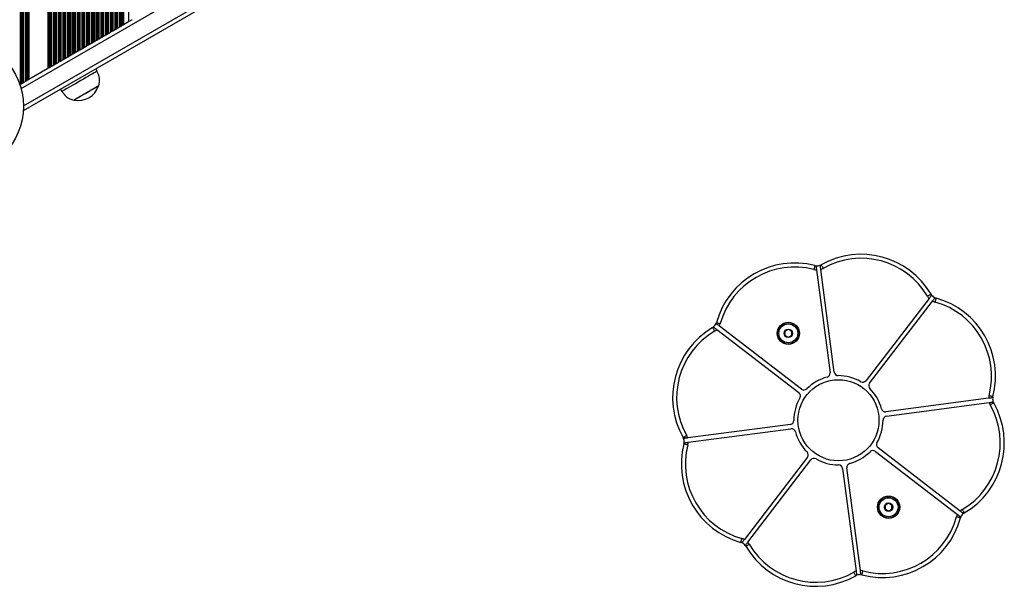
# Model space of a CAD drawing. Units: millimetres. Extents: x 249 to 7646, y 199 to 8837.
# Drawn here: x 4771 to 5500, y 4452 to 4871 of the extents above; entities that cross this region are included whole.
import ezdxf

# ---------------------------------------------------------------- set-up
doc = ezdxf.new("R2010")
doc.units = ezdxf.units.MM
doc.header["$LTSCALE"] = 50

msp = doc.modelspace()

# ---------------------------------------------------------------- linework, layer by layer
at = {"color": 7, "linetype": 'Continuous', "lineweight": 25}
for p, q in [((4771.36, 5636.23), (4771.36, 4823.7)), ((4771.79, 5635.99), (4771.79, 4823.95)), ((4771.97, 5635.88), (4771.97, 4824.05)), ((4772.84, 5635.38), (4772.84, 4824.55)), ((4773.02, 5635.28), (4773.02, 4824.65)), ((4773.44, 5635.03), (4773.44, 4824.9)), ((4774.86, 5634.21), (4774.86, 4825.72)), ((4775.29, 5633.97), (4775.29, 4825.97)), ((4775.47, 5633.86), (4775.47, 4826.07)), ((4776.34, 5633.36), (4776.34, 4826.57)), ((4776.52, 5633.26), (4776.52, 4826.68)), ((4776.94, 5633.01), (4776.94, 4826.92)), ((4777.65, 5632.6), (4777.65, 4827.33)), ((4791.65, 5624.52), (4791.65, 4835.42)), ((4792.36, 5624.11), (4792.36, 4835.82)), ((4792.79, 5623.86), (4792.79, 4836.07)), ((4792.97, 5623.76), (4792.97, 4836.17)), ((4793.84, 5623.26), (4793.84, 4836.68)), ((4794.02, 5623.15), (4794.02, 4836.78)), ((4794.44, 5622.91), (4794.44, 4837.03)), ((4795.86, 5622.09), (4795.86, 4837.85)), ((4796.29, 5621.84), (4796.29, 4838.09)), ((4796.47, 5621.74), (4796.47, 4838.2)), ((4797.34, 5621.24), (4797.34, 4838.7)), ((4797.52, 5621.13), (4797.52, 4838.8)), ((4797.94, 5620.89), (4797.94, 4839.05)), ((4799.36, 5620.07), (4799.36, 4839.87)), ((4799.79, 5619.82), (4799.79, 4840.11)), ((4799.97, 5619.72), (4799.97, 4840.22)), ((4800.84, 5619.22), (4800.84, 4840.72)), ((4801.02, 5619.11), (4801.02, 4840.82)), ((4801.44, 5618.87), (4801.44, 4841.07)), ((4802.86, 5618.05), (4802.86, 4841.89)), ((4803.29, 5617.8), (4803.29, 4842.13)), ((4803.47, 5617.7), (4803.47, 4842.24)), ((4804.34, 5617.19), (4804.34, 4842.74)), ((4804.52, 5617.09), (4804.52, 4842.84)), ((4804.94, 5616.85), (4804.94, 4843.09)), ((4806.36, 5616.03), (4806.36, 4843.91)), ((4806.79, 5615.78), (4806.79, 4844.15)), ((4806.97, 5615.68), (4806.97, 4844.26)), ((4807.84, 5615.17), (4807.84, 4844.76)), ((4808.02, 5615.07), (4808.02, 4844.86)), ((4808.44, 5614.82), (4808.44, 4845.11)), ((4809.86, 5614.01), (4809.86, 4845.93)), ((4810.29, 5613.76), (4810.29, 4846.18)), ((4810.47, 5613.66), (4810.47, 4846.28)), ((4811.34, 5613.15), (4811.34, 4846.78)), ((4811.52, 5613.05), (4811.52, 4846.88)), ((4811.94, 5612.8), (4811.94, 4847.13)), ((4813.36, 5611.98), (4813.36, 4847.95)), ((4813.79, 5611.74), (4813.79, 4848.2)), ((4813.97, 5611.64), (4813.97, 4848.3)), ((4814.84, 5611.13), (4814.84, 4848.8)), ((4815.02, 5611.03), (4815.02, 4848.9)), ((4815.44, 5610.78), (4815.44, 4849.15)), ((4816.86, 5609.96), (4816.86, 4849.97)), ((4817.29, 5609.72), (4817.29, 4850.22)), ((4817.47, 5609.61), (4817.47, 4850.32)), ((4818.34, 5609.11), (4818.34, 4850.82)), ((4818.52, 5609.01), (4818.52, 4850.92)), ((4818.94, 5608.76), (4818.94, 4851.17)), ((4820.36, 5607.94), (4820.36, 4851.99)), ((4820.79, 5607.7), (4820.79, 4852.24)), ((4820.97, 5607.59), (4820.97, 4852.34)), ((4821.84, 5607.09), (4821.84, 4852.84)), ((4822.02, 5606.99), (4822.02, 4852.94)), ((4822.44, 5606.74), (4822.44, 4853.19)), ((4823.86, 5605.92), (4823.86, 4854.01)), ((4824.29, 5605.68), (4824.29, 4854.26)), ((4824.47, 5605.57), (4824.47, 4854.36)), ((4825.34, 5605.07), (4825.34, 4854.86)), ((4825.52, 5604.97), (4825.52, 4854.97)), ((4825.94, 5604.72), (4825.94, 4855.21)), ((4827.36, 5603.9), (4827.36, 4856.03)), ((4827.79, 5603.65), (4827.79, 4856.28)), ((4827.97, 5603.55), (4827.97, 4856.38)), ((4828.84, 5603.05), (4828.84, 4856.88)), ((4829.02, 5602.95), (4829.02, 4856.99)), ((4829.44, 5602.7), (4829.44, 4857.23)), ((4830.86, 5601.88), (4830.86, 4858.05)), ((4831.29, 5601.63), (4831.29, 4858.3)), ((4831.47, 5601.53), (4831.47, 4858.4)), ((4832.34, 5601.03), (4832.34, 4858.9)), ((4832.52, 5600.93), (4832.52, 4859.01)), ((4832.94, 5600.68), (4832.94, 4859.25)), ((4834.36, 5599.86), (4834.36, 4860.07)), ((4834.79, 5599.61), (4834.79, 4860.32)), ((4834.97, 5599.51), (4834.97, 4860.42)), ((4835.84, 5599.01), (4835.84, 4860.93)), ((4836.02, 5598.91), (4836.02, 4861.03)), ((4836.44, 5598.66), (4836.44, 4861.28)), ((4837.86, 5597.84), (4837.86, 4862.09)), ((4838.29, 5597.59), (4838.29, 4862.34)), ((4838.47, 5597.49), (4838.47, 4862.44)), ((4839.34, 5596.99), (4839.34, 4862.95)), ((4839.52, 5596.89), (4839.52, 4863.05)), ((4839.94, 5596.64), (4839.94, 4863.3)), ((4841.36, 5595.82), (4841.36, 4864.11)), ((4841.79, 5595.57), (4841.79, 4864.36)), ((4841.97, 5595.47), (4841.97, 4864.46)), ((4842.84, 5594.97), (4842.84, 4864.97)), ((4843.02, 5594.86), (4843.02, 4865.07)), ((4843.44, 5594.62), (4843.44, 4865.32)), ((4844.86, 5593.8), (4844.86, 4866.14)), ((4845.29, 5593.55), (4845.29, 4866.38)), ((4845.47, 5593.45), (4845.47, 4866.49)), ((4846.34, 5592.95), (4846.34, 4866.99)), ((4846.52, 5592.84), (4846.52, 4867.09)), ((4846.94, 5592.6), (4846.94, 4867.34)), ((4847.65, 5592.19), (4847.65, 4867.75)), ((4851.55, 5589.94), (4851.55, 4870)), ((4773.65, 4804.23), (5434.14, 5185.57)), ((4851.55, 4870), (4847.65, 4867.75)), ((4837.86, 4862.09), (4838.29, 4862.34)), ((4838.47, 4862.44), (4839.34, 4862.95)), ((4839.52, 4863.05), (4839.94, 4863.3)), ((4841.36, 4864.11), (4841.79, 4864.36)), ((4841.97, 4864.46), (4842.84, 4864.97)), ((4843.02, 4865.07), (4843.44, 4865.32)), ((4844.86, 4866.14), (4845.29, 4866.38)), ((4845.47, 4866.49), (4846.34, 4866.99)), ((4846.52, 4867.09), (4846.94, 4867.34)), ((4846.94, 4867.34), (4847.65, 4867.75)), ((4824.47, 4854.36), (4825.34, 4854.86)), ((4825.52, 4854.97), (4825.94, 4855.21)), ((4827.36, 4856.03), (4827.79, 4856.28)), ((4827.79, 4856.28), (4827.97, 4856.38)), ((4827.97, 4856.38), (4828.84, 4856.88)), ((4829.02, 4856.99), (4829.44, 4857.23)), ((4830.86, 4858.05), (4831.29, 4858.3)), ((4831.47, 4858.4), (4832.34, 4858.9)), ((4832.52, 4859.01), (4832.94, 4859.25)), ((4834.36, 4860.07), (4834.79, 4860.32)), ((4834.97, 4860.42), (4835.84, 4860.93)), ((4836.02, 4861.03), (4836.44, 4861.28)), ((4813.36, 4847.95), (4813.79, 4848.2)), ((4813.97, 4848.3), (4814.84, 4848.8)), ((4815.02, 4848.9), (4815.44, 4849.15)), ((4816.86, 4849.97), (4817.29, 4850.22)), ((4817.47, 4850.32), (4818.34, 4850.82)), ((4818.52, 4850.92), (4818.94, 4851.17)), ((4820.36, 4851.99), (4820.79, 4852.24)), ((4820.97, 4852.34), (4821.84, 4852.84)), ((4822.02, 4852.94), (4822.44, 4853.19)), ((4823.86, 4854.01), (4824.29, 4854.26)), ((4799.36, 4839.87), (4799.79, 4840.11)), ((4799.97, 4840.22), (4800.84, 4840.72)), ((4801.02, 4840.82), (4801.44, 4841.07)), ((4802.86, 4841.89), (4803.29, 4842.13)), ((4803.47, 4842.24), (4804.34, 4842.74)), ((4804.52, 4842.84), (4804.94, 4843.09)), ((4806.36, 4843.91), (4806.79, 4844.15)), ((4806.97, 4844.26), (4807.84, 4844.76)), ((4808.02, 4844.86), (4808.44, 4845.11)), ((4809.86, 4845.93), (4810.29, 4846.18)), ((4810.47, 4846.28), (4811.34, 4846.78)), ((4811.52, 4846.88), (4811.94, 4847.13)), ((4791.65, 4835.42), (4777.65, 4827.33)), ((4791.65, 4835.42), (4792.36, 4835.82)), ((4792.36, 4835.82), (4792.79, 4836.07)), ((4792.97, 4836.17), (4793.84, 4836.68)), ((4794.02, 4836.78), (4794.44, 4837.03)), ((4795.86, 4837.85), (4796.29, 4838.09)), ((4796.47, 4838.2), (4797.34, 4838.7)), ((4797.52, 4838.8), (4797.94, 4839.05)), ((4828.2, 4833.42), (4827.2, 4835.15)), ((4774.86, 4825.72), (4775.29, 4825.97)), ((4775.47, 4826.07), (4776.34, 4826.57)), ((4776.52, 4826.68), (4776.94, 4826.92)), ((4776.94, 4826.92), (4777.65, 4827.33)), ((4771.36, 4823.7), (4771.79, 4823.95)), ((4771.79, 4823.95), (4771.97, 4824.05)), ((4771.97, 4824.05), (4772.84, 4824.55)), ((4773.02, 4824.65), (4773.44, 4824.9)), ((4801.22, 4820.15), (4802.22, 4818.42)), ((5360.79, 4686.42), (5370.79, 4610.44)), ((5373.96, 4610.86), (5363.96, 4686.84)), ((5444.16, 4665.35), (5397.5, 4604.55)), ((5400.04, 4602.6), (5446.7, 4663.4)), ((5349.68, 4598.26), (5288.88, 4644.91)), ((5286.94, 4642.37), (5347.74, 4595.72)), ((5337.41, 4640.77), (5337.41, 4638.34)), ((5339.71, 4642.33), (5337.61, 4641.11)), ((5337.61, 4638), (5339.71, 4636.78)), ((5342.21, 4641.11), (5340.11, 4642.33)), ((5340.11, 4636.78), (5342.21, 4638)), ((5342.41, 4638.34), (5342.41, 4640.77)), ((5488.21, 4591.5), (5412.23, 4581.5)), ((5412.65, 4578.33), (5488.63, 4588.33)), ((5341.43, 4572.18), (5265.45, 4562.17)), ((5265.87, 4559), (5341.85, 4569.01)), ((5404.39, 4552.25), (5465.19, 4505.59)), ((5467.14, 4508.13), (5406.34, 4554.79)), ((5354.03, 4547.9), (5307.38, 4487.1)), ((5309.92, 4485.15), (5356.57, 4545.95)), ((5380.11, 4539.64), (5390.11, 4463.66)), ((5393.29, 4464.08), (5383.28, 4540.06)), ((5411.66, 4512.16), (5411.66, 4509.74)), ((5413.96, 4513.72), (5411.86, 4512.51)), ((5416.46, 4512.51), (5414.36, 4513.72)), ((5416.66, 4509.74), (5416.66, 4512.16)), ((5411.86, 4509.39), (5413.96, 4508.18)), ((5414.36, 4508.18), (5416.46, 4509.39))]:
    msp.add_line(p, q, dxfattribs=at)
at = {"color": 1, "linetype": 'Continuous', "lineweight": 25}
for p, q in [((4771.98, 4820.59), (5420.81, 5195.2)), ((4773.75, 4807.76), (5431.04, 5187.25))]:
    msp.add_line(p, q, dxfattribs=at)
at = {"color": 7, "linetype": 'Continuous', "lineweight": 25, "flags": 128}
for points in [[(4851.55, 4870), (4852.07, 4870.3), (4852.58, 4870.59), (4853.05, 4870.86), (4853.48, 4871.11), (4853.85, 4871.33), (4854.12, 4871.48)], [(4836.44, 4861.28), (4836.58, 4861.35), (4836.73, 4861.44), (4836.89, 4861.53), (4837.07, 4861.63), (4837.24, 4861.74), (4837.41, 4861.83), (4837.58, 4861.93), (4837.73, 4862.02), (4837.86, 4862.09)], [(4838.29, 4862.34), (4838.33, 4862.36), (4838.37, 4862.39), (4838.42, 4862.42), (4838.47, 4862.44)], [(4839.94, 4863.3), (4840.08, 4863.37), (4840.23, 4863.46), (4840.39, 4863.56), (4840.57, 4863.65), (4840.74, 4863.76), (4840.91, 4863.86), (4841.08, 4863.95), (4841.23, 4864.04), (4841.36, 4864.11)], [(4841.79, 4864.36), (4841.83, 4864.38), (4841.87, 4864.41), (4841.92, 4864.44), (4841.97, 4864.46)], [(4842.84, 4864.97), (4842.89, 4865), (4842.94, 4865.02), (4842.98, 4865.05), (4843.02, 4865.07)], [(4843.44, 4865.32), (4843.58, 4865.39), (4843.73, 4865.48), (4843.89, 4865.58), (4844.07, 4865.68), (4844.24, 4865.78), (4844.41, 4865.88), (4844.58, 4865.97), (4844.73, 4866.06), (4844.86, 4866.14)], [(4825.94, 4855.21), (4826.08, 4855.29), (4826.23, 4855.38), (4826.39, 4855.47), (4826.57, 4855.57), (4826.74, 4855.67), (4826.91, 4855.77), (4827.08, 4855.87), (4827.23, 4855.95), (4827.36, 4856.03)], [(4828.84, 4856.88), (4828.89, 4856.91), (4828.93, 4856.94), (4828.98, 4856.96), (4829.02, 4856.99)], [(4829.44, 4857.23), (4829.58, 4857.31), (4829.73, 4857.4), (4829.89, 4857.49), (4830.07, 4857.59), (4830.24, 4857.69), (4830.41, 4857.79), (4830.58, 4857.89), (4830.73, 4857.98), (4830.86, 4858.05)], [(4831.29, 4858.3), (4831.33, 4858.32), (4831.37, 4858.35), (4831.42, 4858.37), (4831.47, 4858.4)], [(4832.34, 4858.9), (4832.39, 4858.93), (4832.43, 4858.96), (4832.48, 4858.99), (4832.52, 4859.01)], [(4832.94, 4859.25), (4833.08, 4859.33), (4833.23, 4859.42), (4833.39, 4859.51), (4833.57, 4859.61), (4833.74, 4859.71), (4833.91, 4859.81), (4834.08, 4859.91), (4834.23, 4860), (4834.36, 4860.07)], [(4835.84, 4860.93), (4835.89, 4860.95), (4835.93, 4860.98), (4835.98, 4861.01), (4836.02, 4861.03)], [(4811.94, 4847.13), (4812.08, 4847.21), (4812.23, 4847.29), (4812.39, 4847.39), (4812.57, 4847.49), (4812.74, 4847.59), (4812.91, 4847.69), (4813.08, 4847.78), (4813.23, 4847.87), (4813.36, 4847.95)], [(4813.79, 4848.2), (4813.83, 4848.22), (4813.87, 4848.24), (4813.92, 4848.27), (4813.97, 4848.3)], [(4815.44, 4849.15), (4815.58, 4849.23), (4815.73, 4849.32), (4815.89, 4849.41), (4816.07, 4849.51), (4816.24, 4849.61), (4816.41, 4849.71), (4816.58, 4849.81), (4816.73, 4849.89), (4816.86, 4849.97)], [(4817.29, 4850.22), (4817.33, 4850.24), (4817.37, 4850.26), (4817.42, 4850.29), (4817.47, 4850.32)], [(4818.34, 4850.82), (4818.39, 4850.85), (4818.43, 4850.88), (4818.48, 4850.9), (4818.52, 4850.92)], [(4818.94, 4851.17), (4819.08, 4851.25), (4819.23, 4851.34), (4819.39, 4851.43), (4819.57, 4851.53), (4819.74, 4851.63), (4819.91, 4851.73), (4820.08, 4851.83), (4820.23, 4851.91), (4820.36, 4851.99)], [(4821.84, 4852.84), (4821.89, 4852.87), (4821.93, 4852.9), (4821.98, 4852.92), (4822.02, 4852.94)], [(4822.44, 4853.19), (4822.58, 4853.27), (4822.73, 4853.36), (4822.89, 4853.45), (4823.07, 4853.55), (4823.24, 4853.65), (4823.41, 4853.75), (4823.58, 4853.85), (4823.73, 4853.93), (4823.86, 4854.01)], [(4824.29, 4854.26), (4824.33, 4854.28), (4824.37, 4854.31), (4824.42, 4854.33), (4824.47, 4854.36)], [(4801.44, 4841.07), (4801.58, 4841.14), (4801.73, 4841.23), (4801.89, 4841.33), (4802.07, 4841.43), (4802.24, 4841.53), (4802.41, 4841.63), (4802.58, 4841.72), (4802.73, 4841.81), (4802.86, 4841.89)], [(4803.29, 4842.13), (4803.33, 4842.16), (4803.37, 4842.18), (4803.42, 4842.21), (4803.47, 4842.24)], [(4804.94, 4843.09), (4805.08, 4843.17), (4805.23, 4843.25), (4805.39, 4843.35), (4805.57, 4843.45), (4805.74, 4843.55), (4805.91, 4843.65), (4806.08, 4843.74), (4806.23, 4843.83), (4806.36, 4843.91)], [(4806.79, 4844.15), (4806.83, 4844.18), (4806.87, 4844.2), (4806.92, 4844.23), (4806.97, 4844.26)], [(4807.84, 4844.76), (4807.89, 4844.79), (4807.93, 4844.82), (4807.98, 4844.84), (4808.02, 4844.86)], [(4808.44, 4845.11), (4808.58, 4845.19), (4808.73, 4845.27), (4808.89, 4845.37), (4809.07, 4845.47), (4809.24, 4845.57), (4809.41, 4845.67), (4809.58, 4845.76), (4809.73, 4845.85), (4809.86, 4845.93)], [(4811.34, 4846.78), (4811.39, 4846.81), (4811.43, 4846.84), (4811.48, 4846.86), (4811.52, 4846.88)], [(4792.79, 4836.07), (4792.83, 4836.09), (4792.87, 4836.12), (4792.92, 4836.15), (4792.97, 4836.17)], [(4794.44, 4837.03), (4794.58, 4837.1), (4794.73, 4837.19), (4794.89, 4837.29), (4795.07, 4837.39), (4795.24, 4837.49), (4795.41, 4837.59), (4795.58, 4837.68), (4795.73, 4837.77), (4795.86, 4837.85)], [(4796.29, 4838.09), (4796.33, 4838.11), (4796.37, 4838.14), (4796.42, 4838.17), (4796.47, 4838.2)], [(4797.34, 4838.7), (4797.39, 4838.73), (4797.43, 4838.75), (4797.48, 4838.78), (4797.52, 4838.8)], [(4797.94, 4839.05), (4798.08, 4839.12), (4798.23, 4839.21), (4798.39, 4839.31), (4798.57, 4839.41), (4798.74, 4839.51), (4798.91, 4839.61), (4799.08, 4839.7), (4799.23, 4839.79), (4799.36, 4839.87)], [(4828.2, 4833.42), (4828.1, 4833.36), (4827.7, 4833.13), (4827.01, 4832.73), (4826.04, 4832.18), (4824.82, 4831.47), (4823.37, 4830.64), (4821.74, 4829.69), (4819.95, 4828.66), (4818.04, 4827.56), (4816.08, 4826.42), (4814.09, 4825.27), (4812.12, 4824.14), (4810.23, 4823.05), (4808.46, 4822.03), (4806.85, 4821.09), (4805.43, 4820.27), (4804.24, 4819.59), (4803.3, 4819.05), (4802.65, 4818.67), (4802.29, 4818.46), (4802.22, 4818.42)], [(4773.44, 4824.9), (4773.58, 4824.98), (4773.73, 4825.07), (4773.89, 4825.16), (4774.07, 4825.26), (4774.24, 4825.36), (4774.41, 4825.46), (4774.58, 4825.56), (4774.73, 4825.64), (4774.86, 4825.72)], [(4775.29, 4825.97), (4775.33, 4825.99), (4775.37, 4826.02), (4775.42, 4826.04), (4775.47, 4826.07)], [(4776.34, 4826.57), (4776.39, 4826.6), (4776.43, 4826.63), (4776.48, 4826.65), (4776.52, 4826.68)], [(4771.07, 4823.53), (4771.08, 4823.54), (4771.23, 4823.62), (4771.36, 4823.7)], [(4772.84, 4824.55), (4772.89, 4824.58), (4772.93, 4824.61), (4772.98, 4824.63), (4773.02, 4824.65)], [(4829.3, 4822.51), (4829.22, 4822.46), (4828.85, 4822.25), (4828.17, 4821.86), (4827.23, 4821.32), (4826.05, 4820.63), (4824.67, 4819.84), (4823.14, 4818.95), (4821.51, 4818.01), (4819.83, 4817.04), (4818.17, 4816.08), (4816.58, 4815.16), (4815.11, 4814.32), (4813.81, 4813.57), (4812.73, 4812.94), (4811.91, 4812.47), (4811.37, 4812.16), (4811.13, 4812.02), (4811.12, 4812.01)], [(4829.3, 4822.51), (4829.17, 4822.44), (4828.74, 4822.19), (4828.01, 4821.77), (4827.02, 4821.2), (4825.8, 4820.49), (4824.39, 4819.67), (4822.83, 4818.78), (4821.19, 4817.83), (4819.51, 4816.86), (4817.86, 4815.9), (4816.28, 4814.99), (4814.84, 4814.16), (4813.58, 4813.44), (4812.55, 4812.84), (4811.78, 4812.4), (4811.3, 4812.12), (4811.12, 4812.01), (4811.12, 4812.01)], [(5359.63, 4689.61), (5359.62, 4689.56), (5359.57, 4689.39), (5359.5, 4689.12), (5359.41, 4688.76), (5359.3, 4688.32), (5359.17, 4687.82), (5359.02, 4687.28), (5358.88, 4686.71)], [(5364.25, 4690.22), (5364.28, 4690.17), (5364.36, 4690.02), (5364.5, 4689.78), (5364.68, 4689.46), (5364.91, 4689.06), (5365.16, 4688.61), (5365.44, 4688.12), (5365.73, 4687.61)], [(5445.6, 4668.43), (5445.55, 4668.4), (5445.4, 4668.31), (5445.16, 4668.17), (5444.84, 4667.98), (5444.45, 4667.75), (5444, 4667.49), (5443.51, 4667.2), (5443.01, 4666.91)], [(5449.29, 4665.59), (5449.28, 4665.53), (5449.23, 4665.37), (5449.16, 4665.1), (5449.06, 4664.74), (5448.94, 4664.3), (5448.8, 4663.8), (5448.65, 4663.26), (5448.49, 4662.7)], [(5283.86, 4643.81), (5283.89, 4643.76), (5283.98, 4643.61), (5284.12, 4643.37), (5284.31, 4643.05), (5284.54, 4642.66), (5284.8, 4642.21), (5285.09, 4641.73), (5285.38, 4641.22)], [(5286.7, 4647.51), (5286.76, 4647.49), (5286.92, 4647.45), (5287.19, 4647.37), (5287.55, 4647.27), (5287.98, 4647.15), (5288.48, 4647.01), (5289.03, 4646.86), (5289.59, 4646.71)], [(5491.4, 4592.66), (5491.34, 4592.67), (5491.18, 4592.72), (5490.91, 4592.79), (5490.55, 4592.88), (5490.11, 4592.99), (5489.61, 4593.12), (5489.06, 4593.27), (5488.5, 4593.41)], [(5492.01, 4588.04), (5491.96, 4588.01), (5491.81, 4587.93), (5491.57, 4587.79), (5491.24, 4587.6), (5490.85, 4587.38), (5490.4, 4587.12), (5489.91, 4586.85), (5489.4, 4586.56)], [(5262.07, 4562.47), (5262.12, 4562.49), (5262.27, 4562.58), (5262.51, 4562.72), (5262.83, 4562.9), (5263.23, 4563.12), (5263.68, 4563.38), (5264.17, 4563.66), (5264.68, 4563.95)], [(5262.68, 4557.85), (5262.73, 4557.83), (5262.9, 4557.79), (5263.16, 4557.72), (5263.53, 4557.63), (5263.97, 4557.51), (5264.47, 4557.38), (5265.01, 4557.24), (5265.58, 4557.09)], [(5470.21, 4506.69), (5470.18, 4506.74), (5470.1, 4506.89), (5469.95, 4507.13), (5469.77, 4507.45), (5469.54, 4507.84), (5469.27, 4508.29), (5468.99, 4508.78), (5468.69, 4509.28)], [(5467.37, 4503), (5467.32, 4503.01), (5467.15, 4503.06), (5466.89, 4503.13), (5466.53, 4503.23), (5466.09, 4503.35), (5465.59, 4503.49), (5465.05, 4503.64), (5464.48, 4503.8)], [(5304.78, 4484.91), (5304.8, 4484.97), (5304.84, 4485.13), (5304.92, 4485.4), (5305.02, 4485.76), (5305.14, 4486.2), (5305.27, 4486.7), (5305.42, 4487.24), (5305.58, 4487.81)], [(5308.48, 4482.08), (5308.53, 4482.11), (5308.68, 4482.19), (5308.91, 4482.33), (5309.24, 4482.52), (5309.63, 4482.75), (5310.08, 4483.02), (5310.56, 4483.3), (5311.07, 4483.6)], [(5389.82, 4460.28), (5389.8, 4460.33), (5389.71, 4460.48), (5389.57, 4460.72), (5389.39, 4461.05), (5389.17, 4461.44), (5388.91, 4461.89), (5388.63, 4462.38), (5388.34, 4462.89)], [(5394.44, 4460.89), (5394.46, 4460.95), (5394.5, 4461.11), (5394.57, 4461.38), (5394.66, 4461.74), (5394.78, 4462.18), (5394.91, 4462.68), (5395.05, 4463.23), (5395.2, 4463.79)]]:
    msp.add_lwpolyline(points, dxfattribs=at)
at = {"color": 7, "linetype": 'Continuous', "lineweight": 25}
for centre, radius in [((4724.25, 4807.47), 49.5), ((5339.91, 4639.55), 8.25), ((5339.91, 4639.55), 8), ((5339.91, 4639.55), 7), ((5339.91, 4639.55), 3.15), ((5339.91, 4639.55), 3), ((5377.04, 4575.25), 30), ((5414.16, 4510.95), 8.25), ((5414.16, 4510.95), 8), ((5414.16, 4510.95), 7), ((5414.16, 4510.95), 3.15), ((5414.16, 4510.95), 3)]:
    msp.add_circle(centre, radius, dxfattribs=at)
for centre, radius, start, end in [((4851.99, 4841.27), 25.1, 119.79705, 120.2641), ((4933.01, 4714.6), 175.3, 119.9565, 120.02344), ((4816.49, 4918.91), 59.88, 299.892, 300.08795), ((4737.8, 5006.75), 175.3, 299.9565, 300.02344), ((4922.51, 4708.54), 175.3, 119.9565, 120.02344), ((4727.3, 5000.68), 175.3, 299.9565, 300.02344), ((4850.81, 4800.42), 59.88, 119.892, 120.08795), ((4887.51, 4688.33), 175.3, 119.9565, 120.02344), ((4739.76, 4946.76), 122.37, 299.94203, 300.03792), ((4736.27, 4960.9), 136.36, 299.94695, 300.033), ((4871.55, 4740.24), 122.37, 119.94203, 120.03792), ((4784.92, 4852.33), 18.01, 299.67139, 300.32299), ((4814.32, 4827.46), 15.78, 258.29108, 341.70892), ((5393.86, 4638.04), 60, 30.42954, 119.57046), ((5393.86, 4638.04), 57, 30.42954, 119.57046), ((5344.54, 4631.54), 60, 75.42954, 164.57046), ((5344.54, 4631.54), 57, 75.42954, 164.57046), ((5361.19, 4695.61), 6.2, 255.42954, 262.54475), ((5361.19, 4695.61), 6.2, 262.54475, 292.45525), ((5361.19, 4695.61), 6.2, 292.45525, 299.57046), ((5361.19, 4695.61), 9.2, 287.51541, 299.57046), ((5361.19, 4695.61), 9.2, 255.42954, 267.48459), ((5450.94, 4671.57), 9.2, 210.42954, 222.48459), ((5450.94, 4671.57), 6.2, 210.42954, 217.54475), ((5450.94, 4671.57), 6.2, 217.54475, 247.45525), ((5450.94, 4671.57), 6.2, 247.45525, 254.57046), ((5433.33, 4607.75), 60, 345.42954, 74.57046), ((5450.94, 4671.57), 9.2, 242.51541, 254.57046), ((5433.33, 4607.75), 57, 345.42954, 74.57046), ((5314.25, 4592.08), 60, 120.42954, 209.57046), ((5280.72, 4649.16), 6.2, 300.42954, 307.54475), ((5280.72, 4649.16), 6.2, 307.54475, 337.45525), ((5280.72, 4649.16), 6.2, 337.45525, 344.57046), ((5280.72, 4649.16), 9.2, 332.51541, 344.57046), ((5314.25, 4592.08), 57, 120.42954, 209.57046), ((5280.72, 4649.16), 9.2, 300.42954, 312.48459), ((5337.81, 4640.77), 0.4, 120, 180), ((5337.81, 4638.34), 0.4, 180, 240), ((5339.91, 4641.98), 0.4, 60, 120), ((5339.91, 4637.13), 0.4, 240, 300), ((5342.01, 4640.77), 0.4, 0, 60), ((5342.01, 4638.34), 0.4, 300, 0), ((5377.04, 4575.25), 33, 104.8412, 135.1588), ((5367.82, 4610.05), 3, 284.8412, 7.5), ((5376.94, 4611.25), 3, 187.5, 270.1588), ((5377.04, 4575.25), 33, 59.8412, 90.1588), ((5395.12, 4606.38), 3, 239.8412, 322.5), ((5402.42, 4600.78), 3, 142.5, 225.1588), ((5345.91, 4593.34), 3, 329.8412, 52.5), ((5351.51, 4600.64), 3, 232.5, 315.1588), ((5377.04, 4575.25), 33, 14.8412, 45.1588), ((5497.4, 4591.1), 9.2, 165.42954, 177.48459), ((5497.4, 4591.1), 6.2, 165.42954, 172.54475), ((5377.04, 4575.25), 33, 149.8412, 180.1588), ((5439.82, 4558.43), 57, 300.42954, 29.57046), ((5439.82, 4558.43), 60, 300.42954, 29.57046), ((5497.4, 4591.1), 9.2, 197.51541, 209.57046), ((5497.4, 4591.1), 6.2, 172.54475, 202.45525), ((5497.4, 4591.1), 6.2, 202.45525, 209.57046), ((5411.84, 4584.47), 3, 194.8412, 277.5), ((5413.04, 4575.35), 3, 97.5, 180.1588), ((5341.04, 4575.15), 3, 277.5, 0.1588), ((5377.04, 4575.25), 33, 329.8412, 0.1588), ((5256.67, 4559.41), 9.2, 17.51541, 29.57046), ((5342.24, 4566.03), 3, 14.8412, 97.5), ((5377.04, 4575.25), 33, 194.8412, 225.1588), ((5320.75, 4542.75), 60, 165.42954, 254.57046), ((5256.67, 4559.41), 6.2, 22.45525, 29.57046), ((5256.67, 4559.41), 6.2, 352.54475, 22.45525), ((5256.67, 4559.41), 6.2, 345.42954, 352.54475), ((5320.75, 4542.75), 57, 165.42954, 254.57046), ((5256.67, 4559.41), 9.2, 345.42954, 357.48459), ((5408.16, 4557.17), 3, 149.8412, 232.5), ((5351.65, 4549.73), 3, 322.5, 45.1588), ((5377.04, 4575.25), 33, 284.8412, 315.1588), ((5402.56, 4549.87), 3, 52.5, 135.1588), ((5358.95, 4544.13), 3, 59.8412, 142.5), ((5377.04, 4575.25), 33, 239.8412, 270.1588), ((5377.14, 4539.25), 3, 7.5, 90.1588), ((5386.26, 4540.45), 3, 104.8412, 187.5), ((5412.06, 4512.16), 0.4, 120, 180), ((5414.16, 4513.37), 0.4, 60, 120), ((5416.26, 4512.16), 0.4, 0, 60), ((5412.06, 4509.74), 0.4, 180, 240), ((5414.16, 4508.52), 0.4, 240, 300), ((5416.26, 4509.74), 0.4, 300, 0), ((5473.35, 4501.35), 9.2, 152.51541, 164.57046), ((5473.35, 4501.35), 9.2, 120.42954, 132.48459), ((5473.35, 4501.35), 6.2, 127.54475, 157.45525), ((5473.35, 4501.35), 6.2, 120.42954, 127.54475), ((5409.54, 4518.96), 60, 255.42954, 344.57046), ((5409.54, 4518.96), 57, 255.42954, 344.57046), ((5473.35, 4501.35), 6.2, 157.45525, 164.57046), ((5303.13, 4478.94), 6.2, 67.45525, 74.57046), ((5303.13, 4478.94), 6.2, 37.54475, 67.45525), ((5303.13, 4478.94), 9.2, 62.51541, 74.57046), ((5303.13, 4478.94), 9.2, 30.42954, 42.48459), ((5360.21, 4512.47), 57, 210.42954, 299.57046), ((5303.13, 4478.94), 6.2, 30.42954, 37.54475), ((5360.21, 4512.47), 60, 210.42954, 299.57046), ((5392.88, 4454.89), 9.2, 107.51541, 119.57046), ((5392.88, 4454.89), 6.2, 82.54475, 112.45525), ((5392.88, 4454.89), 9.2, 75.42954, 87.48459), ((5392.88, 4454.89), 6.2, 75.42954, 82.54475), ((5392.88, 4454.89), 6.2, 112.45525, 119.57046)]:
    msp.add_arc(centre, radius, start, end, dxfattribs=at)
for points, knots in [([(4829.3, 4822.51), (4829.55, 4823.38), (4830, 4824.99), (4830.09, 4827.36), (4829.77, 4829.54), (4829.1, 4831.53), (4828.49, 4832.81), (4828.2, 4833.42)], [0, 0, 0, 0, 0.238993, 0.443188, 0.624607, 0.819837, 1, 1, 1, 1]), ([(4802.22, 4818.42), (4802.72, 4817.7), (4803.76, 4816.18), (4805.72, 4814.27), (4808.24, 4812.77), (4810.1, 4812.28), (4811.12, 4812.01)], [0, 0, 0, 0, 0.231912, 0.489898, 0.722362, 1, 1, 1, 1]), ([(5360.39, 4689.47), (5360.39, 4689.43), (5360.4, 4689.37), (5360.47, 4688.86), (5360.56, 4688.12), (5360.68, 4687.26), (5360.76, 4686.67), (5360.79, 4686.42)], [0, 0, 0, 0, 0.207684, 0.415231, 0.626596, 0.843903, 1, 1, 1, 1]), ([(5363.96, 4686.84), (5363.91, 4687.19), (5363.82, 4687.88), (5363.7, 4688.8), (5363.61, 4689.49), (5363.57, 4689.84), (5363.56, 4689.87), (5363.56, 4689.88)], [0, 0, 0, 0, 0.21999, 0.439968, 0.659788, 0.875687, 1, 1, 1, 1]), ([(5446.03, 4667.79), (5446.01, 4667.76), (5445.97, 4667.71), (5445.65, 4667.3), (5445.2, 4666.71), (5444.67, 4666.02), (5444.31, 4665.55), (5444.16, 4665.35)], [0, 0, 0, 0, 0.207682, 0.415216, 0.626584, 0.843907, 1, 1, 1, 1]), ([(5446.7, 4663.4), (5446.91, 4663.68), (5447.33, 4664.24), (5447.9, 4664.97), (5448.32, 4665.53), (5448.54, 4665.8), (5448.56, 4665.83), (5448.56, 4665.84)], [0, 0, 0, 0, 0.219987, 0.439971, 0.65979, 0.875689, 1, 1, 1, 1]), ([(5284.5, 4644.24), (5284.53, 4644.22), (5284.58, 4644.18), (5284.98, 4643.87), (5285.58, 4643.41), (5286.27, 4642.88), (5286.74, 4642.52), (5286.94, 4642.37)], [0, 0, 0, 0, 0.207676, 0.415216, 0.626602, 0.843911, 1, 1, 1, 1]), ([(5288.88, 4644.91), (5288.61, 4645.12), (5288.05, 4645.55), (5287.31, 4646.12), (5286.76, 4646.54), (5286.48, 4646.75), (5286.46, 4646.77), (5286.45, 4646.78)], [0, 0, 0, 0, 0.220015, 0.439981, 0.659805, 0.875692, 1, 1, 1, 1]), ([(5491.25, 4591.9), (5491.22, 4591.9), (5491.15, 4591.89), (5490.65, 4591.82), (5489.9, 4591.72), (5489.04, 4591.61), (5488.45, 4591.53), (5488.21, 4591.5)], [0, 0, 0, 0, 0.207677, 0.415232, 0.626592, 0.843911, 1, 1, 1, 1]), ([(5488.63, 4588.33), (5488.97, 4588.37), (5489.67, 4588.47), (5490.59, 4588.59), (5491.28, 4588.68), (5491.63, 4588.72), (5491.66, 4588.73), (5491.67, 4588.73)], [0, 0, 0, 0, 0.2199994, 0.4399613, 0.6597882, 0.8756889, 1, 1, 1, 1]), ([(5265.45, 4562.17), (5265.1, 4562.13), (5264.41, 4562.04), (5263.49, 4561.92), (5262.79, 4561.83), (5262.45, 4561.78), (5262.42, 4561.78), (5262.4, 4561.77)], [0, 0, 0, 0, 0.2199994, 0.4399613, 0.6597882, 0.8756889, 1, 1, 1, 1]), ([(5262.82, 4558.6), (5262.85, 4558.61), (5262.92, 4558.61), (5263.43, 4558.68), (5264.17, 4558.78), (5265.03, 4558.89), (5265.62, 4558.97), (5265.87, 4559)], [0, 0, 0, 0, 0.207677, 0.415232, 0.626593, 0.843909, 1, 1, 1, 1]), ([(5465.19, 4505.59), (5465.47, 4505.38), (5466.02, 4504.96), (5466.76, 4504.39), (5467.31, 4503.96), (5467.59, 4503.75), (5467.62, 4503.73), (5467.62, 4503.72)], [0, 0, 0, 0, 0.220015, 0.439982, 0.659806, 0.875691, 1, 1, 1, 1]), ([(5469.57, 4506.26), (5469.55, 4506.28), (5469.49, 4506.32), (5469.09, 4506.63), (5468.49, 4507.09), (5467.8, 4507.62), (5467.33, 4507.98), (5467.14, 4508.13)], [0, 0, 0, 0, 0.207676, 0.415216, 0.626602, 0.843911, 1, 1, 1, 1]), ([(5307.38, 4487.1), (5307.17, 4486.82), (5306.74, 4486.27), (5306.17, 4485.53), (5305.75, 4484.98), (5305.54, 4484.7), (5305.52, 4484.67), (5305.51, 4484.66)], [0, 0, 0, 0, 0.219988, 0.439964, 0.659784, 0.875688, 1, 1, 1, 1]), ([(5308.05, 4482.72), (5308.07, 4482.74), (5308.11, 4482.79), (5308.42, 4483.2), (5308.88, 4483.8), (5309.41, 4484.49), (5309.77, 4484.96), (5309.92, 4485.15)], [0, 0, 0, 0, 0.207679, 0.415211, 0.626586, 0.843898, 1, 1, 1, 1]), ([(5390.11, 4463.66), (5390.16, 4463.32), (5390.25, 4462.62), (5390.37, 4461.7), (5390.46, 4461.01), (5390.51, 4460.66), (5390.51, 4460.63), (5390.52, 4460.62)], [0, 0, 0, 0, 0.21999, 0.439968, 0.659788, 0.875687, 1, 1, 1, 1]), ([(5393.69, 4461.04), (5393.68, 4461.07), (5393.67, 4461.14), (5393.61, 4461.64), (5393.51, 4462.39), (5393.4, 4463.25), (5393.32, 4463.84), (5393.29, 4464.08)], [0, 0, 0, 0, 0.207682, 0.415226, 0.626599, 0.843892, 1, 1, 1, 1])]:
    msp.add_open_spline(points, degree=3, knots=knots, dxfattribs=at)

doc.saveas('drawing.dxf')
